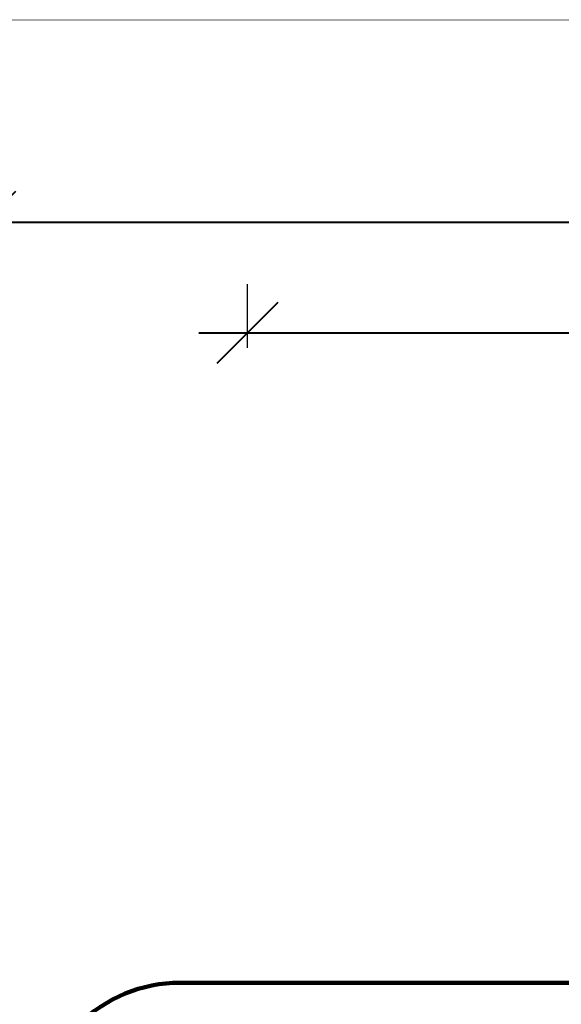
# Model space of a CAD drawing. Units: millimetres. Extents: x -11585 to 12266, y -7087 to 8799.
# Drawn here: x -7441 to -3668, y 1937 to 8799 of the extents above; entities that cross this region are included whole.
import ezdxf

# ---------------------------------------------------------------- set-up
doc = ezdxf.new("R2010")
doc.units = ezdxf.units.MM
doc.layers.add('DEFAULT', color=7, linetype='Continuous')
doc.dimstyles.new('Qitele', dxfattribs={"dimscale": 85, "dimtxt": 4, "dimasz": 5, "dimexe": 4, "dimexo": 0, "dimgap": 3, "dimtad": 1, "dimdec": 0, "dimrnd": 10, "dimzin": 1, "dimtxsty": 'Standard', "dimblk": 'OBLIQUE', "dimcen": 5, "dimdle": 4, "dimclrd": 256, "dimclre": 256, "dimclrt": 256, "dimadec": 0, "dimazin": 0, "dimtfac": 1, "dimtdec": 0, "dimtmove": 0, "dimatfit": 3, "dimldrblk": 'OBLIQUE', "dimfxl": 6, "dimfxlon": 1, "dimlwd": 40, "dimlwe": 30, "dimarcsym": 0})

# ---------------------------------------------------------------- blocks, each defined once
blk = doc.blocks.new('_Oblique')
at = {"color": 0, "linetype": 'ByBlock', "lineweight": -2}
blk.add_line((-0.5, -0.5), (0.5, 0.5), dxfattribs=at)
blk = doc.blocks.new('*D1')
at = {"layer": 'DEFAULT', "lineweight": 30, "transparency": 16777216}
for p, q in [((-5854.3, 6512.1), (-5854.3, 6956.1)), ((6628.1, 6512.1), (6628.1, 6956.1))]:
    blk.add_line(p, q, dxfattribs=at)
at = {"layer": 'DEFAULT', "lineweight": 40, "transparency": 16777216}
blk.add_line((-6194.3, 6616.1), (6968.1, 6616.1), dxfattribs=at)
at = {"layer": 'Defpoints', "color": 0, "transparency": 16777216}
for p in [(6628.1, 6616.1), (-5854.3, 6512.1), (6628.1, 6512.1)]:
    blk.add_point(p, dxfattribs=at)
at = {"layer": 'DEFAULT', "lineweight": 40, "transparency": 16777216, "xscale": 425, "yscale": 425, "zscale": 425, "rotation": 180}
blk.add_blockref('_Oblique', (-5854.3, 6616.1), dxfattribs=at)
at = {"layer": 'DEFAULT', "lineweight": 40, "transparency": 16777216, "xscale": 425, "yscale": 425, "zscale": 425}
blk.add_blockref('_Oblique', (6628.1, 6616.1), dxfattribs=at)
at = {"layer": 'DEFAULT', "transparency": 16777216, "insert": (386.9, 7026.6), "char_height": 297.5, "attachment_point": 5}
blk.add_mtext('12480', dxfattribs=at)
blk = doc.blocks.new('*D3')
at = {"layer": 'DEFAULT', "lineweight": 30, "transparency": 16777216}
for p, q in [((-7684.3, 7165.5), (-7684.3, 7729.2)), ((8458.1, 7165.5), (8458.1, 7729.2))]:
    blk.add_line(p, q, dxfattribs=at)
at = {"layer": 'DEFAULT', "lineweight": 40, "transparency": 16777216}
blk.add_line((-8024.3, 7389.2), (8798.1, 7389.2), dxfattribs=at)
at = {"layer": 'Defpoints', "color": 0, "transparency": 16777216}
for p in [(8458.1, 7389.2), (-7684.3, 7165.5), (8458.1, 7165.5)]:
    blk.add_point(p, dxfattribs=at)
at = {"layer": 'DEFAULT', "lineweight": 40, "transparency": 16777216, "xscale": 425, "yscale": 425, "zscale": 425, "rotation": 180}
blk.add_blockref('_Oblique', (-7684.3, 7389.2), dxfattribs=at)
at = {"layer": 'DEFAULT', "lineweight": 40, "transparency": 16777216, "xscale": 425, "yscale": 425, "zscale": 425}
blk.add_blockref('_Oblique', (8458.1, 7389.2), dxfattribs=at)
at = {"layer": 'DEFAULT', "transparency": 16777216, "insert": (402.1, 7799.6), "char_height": 297.5, "attachment_point": 5}
blk.add_mtext('16140', dxfattribs=at)

msp = doc.modelspace()

# ---------------------------------------------------------------- linework, layer by layer
at = {"layer": 'DEFAULT', "color": 60, "lineweight": 211, "true_color": 0xaff425}
msp.add_lwpolyline([(1154.8, -2876), (-396.9, -2876, -0.414214), (-1396.9, -1876), (-1396.9, -1748.8, 0.267949), (-1547.4, -1488.3), (-2115.8, -1160.1, 0.131652), (-2615.8, -1026.1), (-6324.3, -1026.1, -0.414214), (-7324.3, -26.1), (-7324.3, 1087.9, -0.414214), (-6324.3, 2087.9), (-2615.1, 2087.9, 0.131652), (-2115.1, 2221.8), (-1774.4, 2418.5, 0.267949), (-1274.4, 3284.6), (-1274.4, 4750.6, -0.414214), (-274.4, 5750.6), (1185.6, 5750.6, -0.414214)], format="xyb", dxfattribs=at)
at = {"layer": 'Defpoints', "const_width": 3.74}
msp.add_lwpolyline([(-11583, 8797.5), (12264.2, 8797.5), (12264.2, -7084.7), (-11583, -7084.7)], close=True, dxfattribs=at)

# ---------------------------------------------------------------- dimensions: what is measured, and where the dimension line sits
at = {"layer": 'DEFAULT'}
dim = msp.add_linear_dim(base=(8458.1, 7389.2), p1=(-7684.3, 7165.5), p2=(8458.1, 7165.5), dimstyle='Qitele', override={"dimtxt": 3.5}, dxfattribs=at)
dim.commit()
dim.dimension.update_dxf_attribs({"geometry": '*D3', "text_midpoint": (402.1, 7389.2), "dimtype": 160})
dim = msp.add_linear_dim(base=(6628.1, 6616.1), p1=(-5854.3, 6512.1), p2=(6628.1, 6512.1), dimstyle='Qitele', override={"dimtxt": 3.5}, dxfattribs=at)
dim.commit()
dim.dimension.update_dxf_attribs({"geometry": '*D1', "text_midpoint": (386.9, 7026.6)})

doc.saveas('drawing.dxf')
